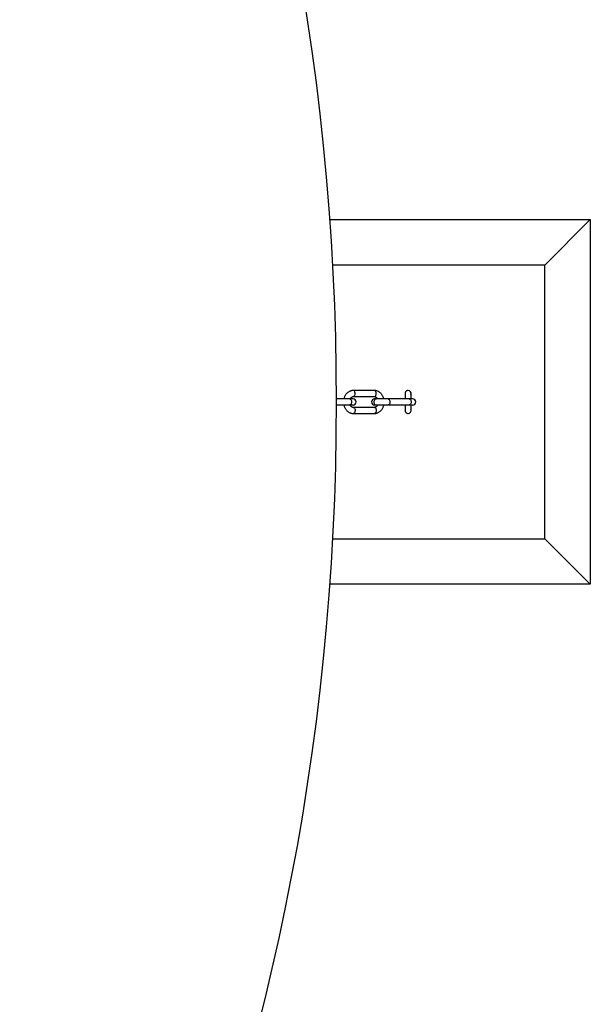
# Model space of a CAD drawing. Units: millimetres. Extents: x -6060 to 6060, y -6060 to 6060.
# Drawn here: x 4808 to 6060, y -1321 to 839 of the extents above; entities that cross this region are included whole.
import ezdxf

# ---------------------------------------------------------------- set-up
doc = ezdxf.new("R2010")
doc.units = ezdxf.units.MM

msp = doc.modelspace()

# ---------------------------------------------------------------- linework, layer by layer
at = {"color": 7, "linetype": 'Continuous', "lineweight": 25}
for p, q in [((5488.4, 400), (6060, 400)), ((6060, 400), (5960, 300)), ((6060, 400), (6060, -400)), ((5960, -300), (5960, 300)), ((5586.2, 25.2), (5539.7, 25.2)), ((5660, 25.2), (5660, 25.2)), ((5539.3, 6.7), (5503, 6.7)), ((5539.7, 11.9), (5586.2, 11.9)), ((5670.1, 6.7), (5586.6, 6.7)), ((5503, -6.6), (5539.3, -6.6)), ((5586.2, -11.9), (5539.7, -11.9)), ((5586.6, -6.6), (5670.1, -6.6)), ((5539.7, -25.1), (5586.2, -25.1)), ((5660, -25.1), (5660, -25.1)), ((6060, -400), (5960, -300)), ((6060, -400), (5488.4, -400))]:
    msp.add_line(p, q, dxfattribs=at)
at = {"color": 8, "linetype": 'Continuous', "lineweight": 25}
for p, q in [((5960, 300), (5494.8, 300)), ((5494.8, -300), (5960, -300))]:
    msp.add_line(p, q, dxfattribs=at)
at = {"color": 8, "linetype": 'Continuous', "lineweight": 25, "flags": 128}
for points in [[(5539.7, 11.9), (5540.2, 11.9), (5541.1, 12.3), (5541.9, 12.9), (5542.6, 13.9), (5543.2, 15.2), (5543.6, 16.6), (5543.7, 18.1), (5543.7, 19.7), (5543.4, 21.1), (5542.9, 22.5), (5542.3, 23.6), (5541.5, 24.4), (5540.7, 25), (5539.7, 25.2)], [(5586.2, 11.9), (5586.6, 11.9), (5587.5, 12.3), (5588.4, 12.9), (5589.1, 13.9), (5589.6, 15.2), (5590, 16.6), (5590.1, 18.1), (5590.1, 19.7), (5589.8, 21.1), (5589.4, 22.5), (5588.7, 23.6), (5588, 24.4), (5587.1, 25), (5586.2, 25.2), (5586.2, 25.2)], [(5531.9, 6.7), (5532.8, 6.5), (5533.7, 5.9), (5534.4, 5.1), (5535.1, 4), (5535.5, 2.6), (5535.8, 1.2), (5535.8, -0.4), (5535.7, -1.9), (5535.3, -3.3), (5534.8, -4.6), (5534.1, -5.6), (5533.2, -6.2), (5532.3, -6.6), (5531.9, -6.6)], [(5590.3, 6.7), (5589.1, 6.5), (5587.9, 5.9), (5586.9, 5.1), (5586.1, 4), (5585.4, 2.6), (5585.1, 1.2), (5585, -0.4), (5585.2, -1.9), (5585.7, -3.3), (5586.5, -4.6), (5587.4, -5.6), (5588.5, -6.2), (5589.7, -6.6), (5590.3, -6.6)], [(5590.3, 6.7), (5589.1, 6.5), (5587.9, 5.9), (5586.9, 5.1), (5586, 4), (5585.4, 2.6), (5585.1, 1.2), (5585, -0.4), (5585.2, -1.9), (5585.7, -3.3), (5586.4, -4.6), (5587.4, -5.6), (5588.5, -6.2), (5589.7, -6.6), (5590.3, -6.6)], [(5616.2, 6.7), (5617.1, 6.5), (5618, 5.9), (5618.8, 5.1), (5619.4, 4), (5619.9, 2.6), (5620.1, 1.2), (5620.2, -0.4), (5620, -1.9), (5619.7, -3.3), (5619.1, -4.6), (5618.4, -5.6), (5617.6, -6.2), (5616.7, -6.6), (5616.2, -6.6)], [(5662.6, 6.7), (5663.6, 6.5), (5664.4, 5.9), (5665.2, 5.1), (5665.8, 4), (5666.3, 2.6), (5666.6, 1.2), (5666.6, -0.4), (5666.5, -1.9), (5666.1, -3.3), (5665.5, -4.6), (5664.8, -5.6), (5664, -6.2), (5663.1, -6.6), (5662.6, -6.6)], [(5539.7, -11.9), (5540.2, -11.9), (5541.1, -12.3), (5541.9, -12.9), (5542.6, -13.9), (5543.2, -15.2), (5543.6, -16.6), (5543.7, -18.1), (5543.7, -19.7), (5543.4, -21.1), (5542.9, -22.5), (5542.3, -23.6), (5541.5, -24.4), (5540.7, -25), (5539.7, -25.1)], [(5586.2, -11.9), (5586.6, -11.9), (5587.5, -12.3), (5588.4, -12.9), (5589.1, -13.9), (5589.6, -15.2), (5590, -16.6), (5590.1, -18.1), (5590.1, -19.7), (5589.8, -21.1), (5589.4, -22.5), (5588.7, -23.6), (5588, -24.4), (5587.1, -25), (5586.2, -25.1), (5586.2, -25.1)]]:
    msp.add_lwpolyline(points, dxfattribs=at)
at = {"color": 7, "linetype": 'Continuous', "lineweight": 25}
msp.add_circle((0, 0), 5503, dxfattribs=at)
at = {"color": 8, "linetype": 'Continuous', "lineweight": 25}
for centre, start, end in [((5660, 18.5), 343.8216, 90), ((5660, -18.5), 270, 17.0291)]:
    msp.add_arc(centre, 6.65, start, end, dxfattribs=at)
at = {"color": 7, "linetype": 'Continuous', "lineweight": 25}
for centre, start, end in [((5539.3, 0), 270, 90), ((5586.6, 0), 90, 270), ((5670.1, 0), 270, 90)]:
    msp.add_arc(centre, 6.65, start, end, dxfattribs=at)
for points, knots in [([(5539.7, 25.2), (5539.2, 25.1), (5537.9, 25.1), (5535.7, 24.8), (5533.4, 24.1), (5531.2, 23.1), (5529, 21.9), (5527, 20.4), (5525.2, 18.6), (5523.5, 16.6), (5522, 14.3), (5520.8, 11.9), (5519.7, 9.3), (5519.3, 7.5), (5519, 6.7)], [0, 0, 0, 0, 0.055044, 0.138832, 0.22259, 0.306582, 0.391054, 0.476185, 0.562069, 0.648711, 0.736043, 0.823947, 0.91229, 1, 1, 1, 1]), ([(5606.8, 6.7), (5606.8, 6.9), (5606.6, 8), (5605.9, 10), (5604.8, 12.5), (5603.5, 15), (5601.9, 17.2), (5600.1, 19.2), (5598.2, 21), (5596, 22.4), (5593.8, 23.6), (5591.4, 24.4), (5589.1, 25), (5587.3, 25.1), (5586.3, 25.1), (5586.2, 25.2)], [0, 0, 0, 0, 0.019341, 0.108898, 0.198517, 0.288114, 0.377558, 0.466673, 0.555258, 0.64312, 0.73012, 0.816203, 0.901423, 0.980999, 1, 1, 1, 1]), ([(5660, 25.2), (5659.5, 25.1), (5658.6, 25.1), (5657.4, 24.7), (5656.3, 24.1), (5655.4, 23.3), (5654.7, 22.5), (5654.2, 21.7), (5653.8, 21), (5653.6, 20.2), (5653.4, 19.6), (5653.4, 19.1), (5653.4, 18.8), (5653.3, 18.6), (5653.3, 18.6), (5653.3, 18.5), (5653.3, 18.5), (5653.3, 18.5), (5653.3, 18.5), (5653.3, 18.5), (5653.3, 18.3), (5653.3, 17.7), (5653.3, 16.8), (5653.3, 15.7), (5653.3, 14.3), (5653.3, 12.6), (5653.3, 10.7), (5653.3, 8.7), (5653.3, 7.3), (5653.3, 6.7)], [0, 0, 0, 0, 0.042445, 0.083273, 0.12096, 0.155932, 0.188291, 0.217957, 0.244696, 0.268122, 0.287704, 0.302821, 0.312966, 0.317629, 0.318806, 0.319617, 0.320564, 0.322177, 0.32605, 0.341995, 0.413412, 0.488288, 0.562566, 0.636804, 0.711035, 0.785262, 0.859488, 0.933713, 1, 1, 1, 1]), ([(5533.1, 6.7), (5533.2, 7), (5533.7, 7.9), (5534.5, 9), (5535.5, 10.1), (5536.5, 10.9), (5537.6, 11.4), (5538.7, 11.8), (5539.4, 11.8), (5539.7, 11.9)], [0, 0, 0, 0, 0.1002853, 0.2427356, 0.3861941, 0.5321072, 0.6828424, 0.8420185, 1, 1, 1, 1]), ([(5586.2, 11.9), (5586.3, 11.8), (5586.8, 11.8), (5587.7, 11.7), (5588.8, 11.2), (5589.9, 10.5), (5591, 9.5), (5591.9, 8.3), (5592.6, 7.3), (5592.8, 6.7), (5592.8, 6.7)], [0, 0, 0, 0, 0.066606, 0.236148, 0.391169, 0.536862, 0.691605, 0.840256, 0.985719, 1, 1, 1, 1]), ([(5666.6, 6.7), (5666.6, 7.2), (5666.6, 8.5), (5666.6, 10.3), (5666.6, 12.3), (5666.6, 14), (5666.6, 15.4), (5666.6, 16.7), (5666.6, 17.6), (5666.6, 18.2), (5666.6, 18.4), (5666.6, 18.5), (5666.6, 18.5), (5666.6, 18.5)], [0, 0, 0, 0, 0.078512, 0.189311, 0.30011, 0.410908, 0.521704, 0.632498, 0.743287, 0.854059, 0.964751, 0.991802, 1, 1, 1, 1]), ([(5519.1, -6.6), (5519.1, -6.9), (5519.3, -8), (5520, -10), (5521.1, -12.5), (5522.4, -15), (5524, -17.2), (5525.8, -19.2), (5527.7, -21), (5529.9, -22.4), (5532.1, -23.6), (5534.5, -24.4), (5536.8, -25), (5538.6, -25.1), (5539.5, -25.1), (5539.7, -25.1)], [0, 0, 0, 0, 0.019341, 0.108898, 0.198517, 0.288114, 0.377558, 0.466673, 0.555258, 0.64312, 0.73012, 0.816203, 0.901423, 0.980999, 1, 1, 1, 1]), ([(5539.7, -11.9), (5539.6, -11.8), (5539.1, -11.8), (5538.2, -11.7), (5537.1, -11.2), (5536, -10.5), (5534.9, -9.5), (5534, -8.3), (5533.3, -7.3), (5533.1, -6.7), (5533, -6.6)], [0, 0, 0, 0, 0.0666063, 0.2361483, 0.3911691, 0.5368623, 0.6916053, 0.8402555, 0.9857194, 1, 1, 1, 1]), ([(5586.2, -25.1), (5586.7, -25.1), (5588, -25.1), (5590.1, -24.8), (5592.5, -24.1), (5594.7, -23.1), (5596.9, -21.9), (5598.9, -20.4), (5600.7, -18.6), (5602.4, -16.6), (5603.9, -14.3), (5605.1, -11.9), (5606.2, -9.3), (5606.6, -7.5), (5606.9, -6.6)], [0, 0, 0, 0, 0.0550439, 0.1388324, 0.2225904, 0.306582, 0.3910537, 0.4761846, 0.5620685, 0.6487112, 0.7360432, 0.8239472, 0.9122902, 1, 1, 1, 1]), ([(5592.8, -6.6), (5592.7, -7), (5592.2, -7.9), (5591.4, -9), (5590.4, -10.1), (5589.4, -10.9), (5588.3, -11.4), (5587.2, -11.8), (5586.5, -11.8), (5586.2, -11.9)], [0, 0, 0, 0, 0.100285, 0.242736, 0.386194, 0.532107, 0.682842, 0.842018, 1, 1, 1, 1]), ([(5653.3, -6.6), (5653.3, -7.2), (5653.3, -8.5), (5653.3, -10.3), (5653.3, -12.3), (5653.3, -14), (5653.3, -15.5), (5653.3, -16.7), (5653.3, -17.6), (5653.3, -18.2), (5653.3, -18.4), (5653.3, -18.5), (5653.3, -18.5), (5653.3, -18.5), (5653.3, -18.5), (5653.3, -18.6), (5653.3, -18.6), (5653.4, -18.7), (5653.4, -19), (5653.4, -19.4), (5653.6, -20.3), (5654, -21.4), (5654.6, -22.4), (5655.4, -23.3), (5656.4, -24.1), (5657.5, -24.7), (5658.8, -25.1), (5659.6, -25.1), (5660, -25.1)], [0, 0, 0, 0, 0.052616, 0.126863, 0.20111, 0.275357, 0.349605, 0.423854, 0.498106, 0.572366, 0.646658, 0.664719, 0.673754, 0.67829, 0.68027, 0.681225, 0.682418, 0.685815, 0.692067, 0.704476, 0.728655, 0.772578, 0.807633, 0.844153, 0.882479, 0.923087, 0.96479, 1, 1, 1, 1]), ([(5666.6, -18.5), (5666.6, -18.5), (5666.6, -18.5), (5666.6, -18.4), (5666.6, -18.1), (5666.6, -17.4), (5666.6, -16.4), (5666.6, -15.1), (5666.6, -13.6), (5666.6, -11.8), (5666.6, -9.8), (5666.6, -8.1), (5666.6, -7), (5666.6, -6.6)], [0, 0, 0, 0, 0.012875, 0.070995, 0.174365, 0.28469, 0.39543, 0.506217, 0.617015, 0.727817, 0.838621, 0.949425, 1, 1, 1, 1])]:
    msp.add_open_spline(points, degree=3, knots=knots, dxfattribs=at)

doc.saveas('drawing.dxf')
